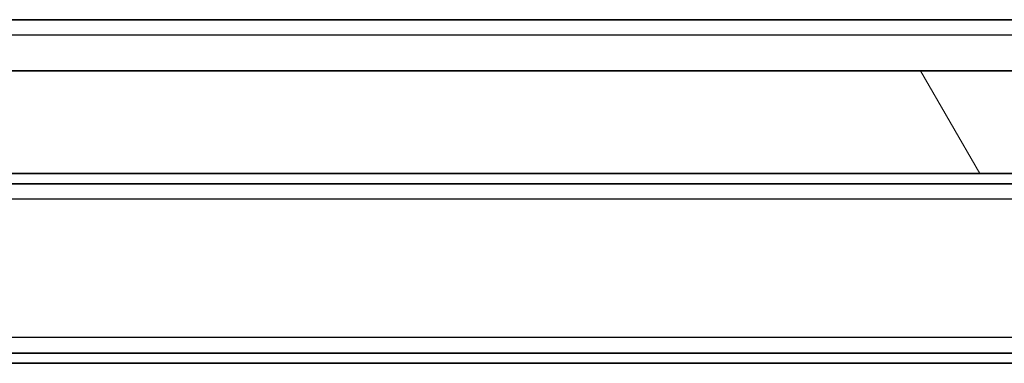
# Model space of a CAD drawing. Units: millimetres. Extents: x 0 to 10422, y 0 to 1967.
# Drawn here: x 2938 to 2958, y 1554 to 1560 of the extents above; entities that cross this region are included whole.
import ezdxf

# ---------------------------------------------------------------- set-up
doc = ezdxf.new("R2010")
doc.units = ezdxf.units.MM
doc.header["$LTSCALE"] = 2.5
doc.layers.add('Hatch (ISO)', color=1, linetype='Continuous', lineweight=18, true_color=0xff0000)
doc.layers.add('Visible (ISO)', color=7, linetype='Continuous', lineweight=35)
doc.layers.add('Visible Narrow (ISO)', color=7, linetype='Continuous', lineweight=25)

msp = doc.modelspace()

# ---------------------------------------------------------------- hatches: boundary and pattern name
at = {"layer": 'Hatch (ISO)'}
h = msp.add_hatch(dxfattribs=at)
h.set_pattern_fill('ANSI31', color=256, scale=177.8, angle=75.00018, style=0)
h.set_pattern_definition([(120.0002, (886, -56), (-19.24738, -11.11256), [])])
h.paths.add_polyline_path([(2510.4943, 1559.2548), (2510.4943, 1557.2548), (2975.9943, 1557.2548), (2975.9943, 1559.2548)])

# ---------------------------------------------------------------- linework, layer by layer
at = {"layer": 'Visible (ISO)'}
for p, q in [((2968.2443, 1560.2548), (2745.6243, 1560.2548)), ((2975.9943, 1559.2548), (2510.4943, 1559.2548)), ((2510.4943, 1557.2548), (2975.9943, 1557.2548)), ((2968.2443, 1557.0548), (2518.2443, 1557.0548)), ((2968.2443, 1553.7548), (2518.2443, 1553.7548)), ((2959.2443, 1553.5548), (2527.2443, 1553.5548))]:
    msp.add_line(p, q, dxfattribs=at)
at = {"layer": 'Visible Narrow (ISO)'}
for p, q in [((2968.2443, 1559.9548), (2745.8193, 1559.9548)), ((2968.2443, 1556.7548), (2518.2443, 1556.7548)), ((2968.2443, 1554.0548), (2518.2443, 1554.0548))]:
    msp.add_line(p, q, dxfattribs=at)

doc.saveas('drawing.dxf')
